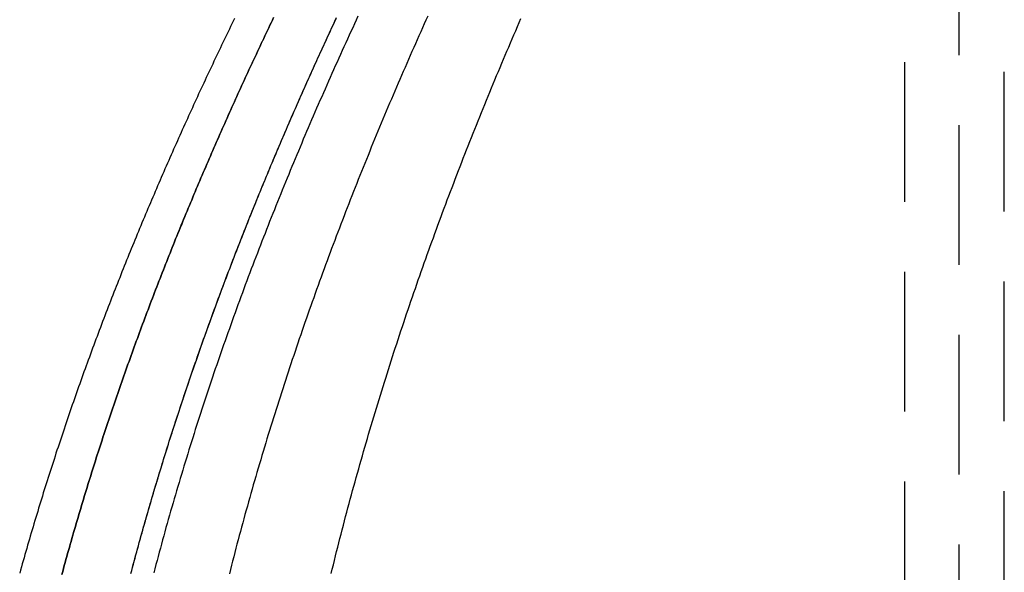
# Model space of a CAD drawing. Extents: x 0 to 867, y 0 to 1113.
# Drawn here: x 749 to 784, y 815 to 834 of the extents above; entities that cross this region are included whole.
import ezdxf

# ---------------------------------------------------------------- set-up
doc = ezdxf.new("R2010")
doc.units = 0
doc.header["$LTSCALE"] = 20
doc.linetypes.add('VERDECKT', pattern=[0.375, 0.25, -0.125])
doc.layers.get('0').update_dxf_attribs({"linetype": 'CONTINUOUS'})
doc.layers.add('BEM', color=7, linetype='CONTINUOUS')

# ---------------------------------------------------------------- blocks, each defined once
blk = doc.blocks.new('A$C797B1317')
at = {"color": 1, "linetype": 'VERDECKT', "extrusion": (0, 1, 0)}
for p, q in [((-556.407, 136.465), (-556.407, 296.884)), ((-556.407, 136.465), (-556.407, 296.884)), ((-554.793, 138.373), (-554.793, 294.976)), ((-558.345, 138.721), (-558.345, 294.628)), ((-558.345, 138.721), (-558.345, 294.628))]:
    blk.add_line(p, q, dxfattribs=at)
at = {"color": 3}
blk.add_polyline3d([(-575.411, 257.867, 0), (-575.474, 257.726, 0), (-575.537, 257.586, 0), (-575.6, 257.445, 0), (-575.663, 257.304, 0), (-575.726, 257.163, 0), (-575.789, 257.022, 0), (-575.851, 256.881, 0), (-575.914, 256.739, 0), (-575.976, 256.598, 0), (-576.038, 256.456, 0), (-576.1, 256.315, 0), (-576.162, 256.173, 0), (-576.224, 256.031, 0), (-576.286, 255.889, 0), (-576.347, 255.747, 0), (-576.408, 255.605, 0), (-576.47, 255.463, 0), (-576.531, 255.32, 0), (-576.592, 255.178, 0), (-576.652, 255.036, 0), (-576.713, 254.893, 0), (-576.774, 254.75, 0), (-576.834, 254.607, 0), (-576.894, 254.465, 0), (-576.954, 254.322, 0), (-577.014, 254.178, 0), (-577.074, 254.035, 0), (-577.133, 253.892, 0), (-577.193, 253.749, 0), (-577.252, 253.605, 0), (-577.311, 253.462, 0), (-577.37, 253.318, 0), (-577.429, 253.174, 0), (-577.488, 253.03, 0), (-577.546, 252.886, 0), (-577.605, 252.742, 0), (-577.663, 252.598, 0), (-577.721, 252.454, 0), (-577.779, 252.31, 0), (-577.837, 252.165, 0), (-577.894, 252.021, 0), (-577.952, 251.876, 0), (-578.009, 251.732, 0), (-578.066, 251.587, 0), (-578.123, 251.442, 0), (-578.18, 251.297, 0), (-578.236, 251.152, 0), (-578.293, 251.007, 0), (-578.349, 250.862, 0), (-578.405, 250.717, 0), (-578.461, 250.571, 0), (-578.517, 250.426, 0), (-578.573, 250.28, 0), (-578.628, 250.134, 0), (-578.683, 249.989, 0), (-578.738, 249.843, 0), (-578.793, 249.697, 0), (-578.848, 249.551, 0), (-578.902, 249.405, 0), (-578.957, 249.259, 0), (-579.011, 249.112, 0), (-579.065, 248.966, 0), (-579.119, 248.82, 0), (-579.173, 248.673, 0), (-579.226, 248.527, 0), (-579.279, 248.38, 0), (-579.332, 248.233, 0), (-579.385, 248.086, 0), (-579.438, 247.939, 0), (-579.491, 247.792, 0), (-579.543, 247.645, 0), (-579.595, 247.498, 0), (-579.647, 247.351, 0), (-579.699, 247.203, 0), (-579.751, 247.056, 0), (-579.802, 246.908, 0), (-579.853, 246.761, 0), (-579.904, 246.613, 0), (-579.955, 246.465, 0), (-580.006, 246.317, 0), (-580.056, 246.169, 0), (-580.106, 246.021, 0), (-580.156, 245.873, 0), (-580.206, 245.725, 0), (-580.256, 245.577, 0), (-580.305, 245.429, 0), (-580.355, 245.28, 0), (-580.404, 245.132, 0), (-580.453, 244.983, 0), (-580.501, 244.834, 0), (-580.55, 244.686, 0), (-580.598, 244.537, 0), (-580.646, 244.388, 0), (-580.694, 244.239, 0), (-580.742, 244.09, 0), (-580.789, 243.941, 0), (-580.836, 243.792, 0), (-580.883, 243.642, 0), (-580.93, 243.493, 0), (-580.977, 243.344, 0), (-581.023, 243.194, 0), (-581.069, 243.044, 0), (-581.115, 242.895, 0), (-581.161, 242.745, 0), (-581.206, 242.595, 0), (-581.252, 242.445, 0), (-581.297, 242.295, 0), (-581.342, 242.145, 0), (-581.386, 241.995, 0), (-581.431, 241.845, 0), (-581.475, 241.695, 0), (-581.519, 241.544, 0), (-581.563, 241.394, 0), (-581.606, 241.244, 0), (-581.65, 241.093, 0), (-581.693, 240.942, 0), (-581.736, 240.792, 0), (-581.778, 240.641, 0), (-581.821, 240.49, 0), (-581.863, 240.339, 0), (-581.905, 240.188, 0), (-581.947, 240.037, 0), (-581.988, 239.886, 0), (-582.03, 239.735, 0), (-582.071, 239.584, 0), (-582.111, 239.432, 0), (-582.152, 239.281, 0), (-582.192, 239.129, 0), (-582.233, 238.978, 0), (-582.272, 238.826, 0), (-582.312, 238.675, 0), (-582.352, 238.523, 0), (-582.391, 238.371, 0), (-582.43, 238.219, 0), (-582.468, 238.067, 0), (-582.507, 237.915, 0)], dxfattribs=at)
at = {"color": 1}
for points in [[(-577.908, 257.861, 0), (-577.971, 257.725, 0), (-578.034, 257.589, 0), (-578.096, 257.452, 0), (-578.159, 257.316, 0), (-578.222, 257.18, 0), (-578.284, 257.043, 0), (-578.346, 256.906, 0), (-578.408, 256.77, 0), (-578.47, 256.633, 0), (-578.532, 256.496, 0), (-578.594, 256.359, 0), (-578.656, 256.222, 0), (-578.717, 256.084, 0), (-578.779, 255.947, 0), (-578.84, 255.81, 0), (-578.901, 255.672, 0), (-578.962, 255.535, 0), (-579.023, 255.397, 0), (-579.084, 255.259, 0), (-579.144, 255.121, 0), (-579.205, 254.983, 0), (-579.265, 254.845, 0), (-579.325, 254.707, 0), (-579.386, 254.569, 0), (-579.446, 254.43, 0), (-579.505, 254.292, 0), (-579.565, 254.153, 0), (-579.625, 254.015, 0), (-579.684, 253.876, 0), (-579.743, 253.737, 0), (-579.802, 253.598, 0), (-579.861, 253.459, 0), (-579.92, 253.32, 0), (-579.979, 253.181, 0), (-580.037, 253.041, 0), (-580.096, 252.902, 0), (-580.154, 252.762, 0), (-580.212, 252.623, 0), (-580.27, 252.483, 0), (-580.328, 252.343, 0), (-580.385, 252.204, 0), (-580.443, 252.064, 0), (-580.5, 251.924, 0), (-580.557, 251.783, 0), (-580.614, 251.643, 0), (-580.671, 251.503, 0), (-580.728, 251.362, 0), (-580.785, 251.222, 0), (-580.841, 251.081, 0), (-580.897, 250.941, 0), (-580.953, 250.8, 0), (-581.009, 250.659, 0), (-581.065, 250.518, 0), (-581.121, 250.377, 0), (-581.176, 250.236, 0), (-581.231, 250.095, 0), (-581.287, 249.954, 0), (-581.342, 249.812, 0), (-581.396, 249.671, 0), (-581.451, 249.529, 0), (-581.505, 249.388, 0), (-581.56, 249.246, 0), (-581.614, 249.104, 0), (-581.668, 248.962, 0), (-581.722, 248.82, 0), (-581.775, 248.678, 0), (-581.829, 248.536, 0), (-581.882, 248.394, 0), (-581.935, 248.251, 0), (-581.988, 248.109, 0), (-582.041, 247.967, 0), (-582.093, 247.824, 0), (-582.146, 247.681, 0), (-582.198, 247.539, 0), (-582.25, 247.396, 0), (-582.302, 247.253, 0), (-582.354, 247.11, 0), (-582.405, 246.967, 0), (-582.456, 246.824, 0), (-582.507, 246.68, 0), (-582.558, 246.537, 0), (-582.609, 246.394, 0), (-582.66, 246.25, 0), (-582.71, 246.107, 0), (-582.76, 245.963, 0), (-582.81, 245.819, 0), (-582.86, 245.676, 0), (-582.91, 245.532, 0), (-582.959, 245.388, 0), (-583.009, 245.244, 0), (-583.058, 245.1, 0), (-583.106, 244.955, 0), (-583.155, 244.811, 0), (-583.204, 244.667, 0), (-583.252, 244.522, 0), (-583.3, 244.378, 0), (-583.348, 244.233, 0), (-583.396, 244.089, 0), (-583.443, 243.944, 0), (-583.49, 243.799, 0), (-583.538, 243.654, 0), (-583.584, 243.509, 0), (-583.631, 243.364, 0), (-583.678, 243.219, 0), (-583.724, 243.074, 0), (-583.77, 242.929, 0), (-583.816, 242.783, 0), (-583.862, 242.638, 0), (-583.907, 242.492, 0), (-583.952, 242.347, 0), (-583.997, 242.201, 0), (-584.042, 242.056, 0), (-584.087, 241.91, 0), (-584.131, 241.764, 0), (-584.175, 241.618, 0), (-584.219, 241.472, 0), (-584.263, 241.326, 0), (-584.307, 241.18, 0), (-584.35, 241.033, 0), (-584.393, 240.887, 0), (-584.436, 240.741, 0), (-584.479, 240.594, 0), (-584.521, 240.448, 0), (-584.564, 240.301, 0), (-584.606, 240.155, 0), (-584.648, 240.008, 0), (-584.689, 239.861, 0), (-584.731, 239.714, 0), (-584.772, 239.567, 0), (-584.813, 239.42, 0), (-584.853, 239.273, 0), (-584.894, 239.126, 0), (-584.934, 238.979, 0), (-584.974, 238.832, 0), (-585.014, 238.684, 0), (-585.054, 238.537, 0), (-585.093, 238.389, 0), (-585.132, 238.242, 0), (-585.171, 238.094, 0), (-585.21, 237.947, 0)], [(-577.908, 257.861, 0), (-577.971, 257.725, 0), (-578.034, 257.589, 0), (-578.096, 257.452, 0), (-578.159, 257.316, 0), (-578.222, 257.18, 0), (-578.284, 257.043, 0), (-578.346, 256.906, 0), (-578.408, 256.77, 0), (-578.47, 256.633, 0), (-578.532, 256.496, 0), (-578.594, 256.359, 0), (-578.656, 256.222, 0), (-578.717, 256.084, 0), (-578.779, 255.947, 0), (-578.84, 255.81, 0), (-578.901, 255.672, 0), (-578.962, 255.535, 0), (-579.023, 255.397, 0), (-579.084, 255.259, 0), (-579.144, 255.121, 0), (-579.205, 254.983, 0), (-579.265, 254.845, 0), (-579.325, 254.707, 0), (-579.386, 254.569, 0), (-579.446, 254.43, 0), (-579.505, 254.292, 0), (-579.565, 254.153, 0), (-579.625, 254.015, 0), (-579.684, 253.876, 0), (-579.743, 253.737, 0), (-579.802, 253.598, 0), (-579.861, 253.459, 0), (-579.92, 253.32, 0), (-579.979, 253.181, 0), (-580.037, 253.041, 0), (-580.096, 252.902, 0), (-580.154, 252.762, 0), (-580.212, 252.623, 0), (-580.27, 252.483, 0), (-580.328, 252.343, 0), (-580.385, 252.204, 0), (-580.443, 252.064, 0), (-580.5, 251.924, 0), (-580.557, 251.783, 0), (-580.614, 251.643, 0), (-580.671, 251.503, 0), (-580.728, 251.362, 0), (-580.785, 251.222, 0), (-580.841, 251.081, 0), (-580.897, 250.941, 0), (-580.953, 250.8, 0), (-581.009, 250.659, 0), (-581.065, 250.518, 0), (-581.121, 250.377, 0), (-581.176, 250.236, 0), (-581.231, 250.095, 0), (-581.287, 249.954, 0), (-581.342, 249.812, 0), (-581.396, 249.671, 0), (-581.451, 249.529, 0), (-581.505, 249.388, 0), (-581.56, 249.246, 0), (-581.614, 249.104, 0), (-581.668, 248.962, 0), (-581.722, 248.82, 0), (-581.775, 248.678, 0), (-581.829, 248.536, 0), (-581.882, 248.394, 0), (-581.935, 248.251, 0), (-581.988, 248.109, 0), (-582.041, 247.967, 0), (-582.093, 247.824, 0), (-582.146, 247.681, 0), (-582.198, 247.539, 0), (-582.25, 247.396, 0), (-582.302, 247.253, 0), (-582.354, 247.11, 0), (-582.405, 246.967, 0), (-582.456, 246.824, 0), (-582.507, 246.68, 0), (-582.558, 246.537, 0), (-582.609, 246.394, 0), (-582.66, 246.25, 0), (-582.71, 246.107, 0), (-582.76, 245.963, 0), (-582.81, 245.819, 0), (-582.86, 245.676, 0), (-582.91, 245.532, 0), (-582.959, 245.388, 0), (-583.009, 245.244, 0), (-583.058, 245.1, 0), (-583.106, 244.955, 0), (-583.155, 244.811, 0), (-583.204, 244.667, 0), (-583.252, 244.522, 0), (-583.3, 244.378, 0), (-583.348, 244.233, 0), (-583.396, 244.089, 0), (-583.443, 243.944, 0), (-583.49, 243.799, 0), (-583.538, 243.654, 0), (-583.584, 243.509, 0), (-583.631, 243.364, 0), (-583.678, 243.219, 0), (-583.724, 243.074, 0), (-583.77, 242.929, 0), (-583.816, 242.783, 0), (-583.862, 242.638, 0), (-583.907, 242.492, 0), (-583.952, 242.347, 0), (-583.997, 242.201, 0), (-584.042, 242.056, 0), (-584.087, 241.91, 0), (-584.131, 241.764, 0), (-584.175, 241.618, 0), (-584.219, 241.472, 0), (-584.263, 241.326, 0), (-584.307, 241.18, 0), (-584.35, 241.033, 0), (-584.393, 240.887, 0), (-584.436, 240.741, 0), (-584.479, 240.594, 0), (-584.521, 240.448, 0), (-584.564, 240.301, 0), (-584.606, 240.155, 0), (-584.648, 240.008, 0), (-584.689, 239.861, 0), (-584.731, 239.714, 0), (-584.772, 239.567, 0), (-584.813, 239.42, 0), (-584.853, 239.273, 0), (-584.894, 239.126, 0), (-584.934, 238.979, 0), (-584.974, 238.832, 0), (-585.014, 238.684, 0), (-585.054, 238.537, 0), (-585.093, 238.389, 0), (-585.132, 238.242, 0), (-585.171, 238.094, 0), (-585.21, 237.947, 0)], [(-578.863, 237.924, 0), (-578.825, 238.081, 0), (-578.786, 238.238, 0), (-578.748, 238.395, 0), (-578.709, 238.552, 0), (-578.67, 238.709, 0), (-578.631, 238.865, 0), (-578.591, 239.022, 0), (-578.551, 239.178, 0), (-578.511, 239.335, 0), (-578.471, 239.491, 0), (-578.43, 239.648, 0), (-578.389, 239.804, 0), (-578.348, 239.96, 0), (-578.307, 240.116, 0), (-578.266, 240.272, 0), (-578.224, 240.428, 0), (-578.182, 240.584, 0), (-578.14, 240.74, 0), (-578.097, 240.896, 0), (-578.054, 241.052, 0), (-578.012, 241.207, 0), (-577.968, 241.363, 0), (-577.925, 241.518, 0), (-577.881, 241.674, 0), (-577.838, 241.829, 0), (-577.794, 241.984, 0), (-577.749, 242.139, 0), (-577.705, 242.294, 0), (-577.66, 242.449, 0), (-577.615, 242.604, 0), (-577.57, 242.759, 0), (-577.525, 242.914, 0), (-577.479, 243.069, 0), (-577.433, 243.223, 0), (-577.387, 243.378, 0), (-577.341, 243.532, 0), (-577.294, 243.686, 0), (-577.247, 243.841, 0), (-577.201, 243.995, 0), (-577.153, 244.149, 0), (-577.106, 244.303, 0), (-577.058, 244.457, 0), (-577.011, 244.611, 0), (-576.963, 244.765, 0), (-576.914, 244.918, 0), (-576.866, 245.072, 0), (-576.817, 245.225, 0), (-576.769, 245.379, 0), (-576.72, 245.532, 0), (-576.67, 245.685, 0), (-576.621, 245.839, 0), (-576.571, 245.992, 0), (-576.521, 246.145, 0), (-576.471, 246.298, 0), (-576.421, 246.45, 0), (-576.371, 246.603, 0), (-576.32, 246.756, 0), (-576.269, 246.908, 0), (-576.218, 247.061, 0), (-576.167, 247.213, 0), (-576.115, 247.365, 0), (-576.064, 247.518, 0), (-576.012, 247.67, 0), (-575.96, 247.822, 0), (-575.907, 247.974, 0), (-575.855, 248.126, 0), (-575.802, 248.277, 0), (-575.75, 248.429, 0), (-575.697, 248.58, 0), (-575.643, 248.732, 0), (-575.59, 248.883, 0), (-575.536, 249.034, 0), (-575.483, 249.186, 0), (-575.429, 249.337, 0), (-575.375, 249.488, 0), (-575.32, 249.639, 0), (-575.266, 249.789, 0), (-575.211, 249.94, 0), (-575.156, 250.091, 0), (-575.101, 250.241, 0), (-575.046, 250.392, 0), (-574.991, 250.542, 0), (-574.935, 250.692, 0), (-574.879, 250.842, 0), (-574.823, 250.992, 0), (-574.767, 251.142, 0), (-574.711, 251.292, 0), (-574.655, 251.442, 0), (-574.598, 251.591, 0), (-574.541, 251.741, 0), (-574.484, 251.89, 0), (-574.427, 252.039, 0), (-574.37, 252.189, 0), (-574.313, 252.338, 0), (-574.255, 252.487, 0), (-574.197, 252.636, 0), (-574.139, 252.784, 0), (-574.081, 252.933, 0), (-574.023, 253.082, 0), (-573.965, 253.23, 0), (-573.906, 253.379, 0), (-573.847, 253.527, 0), (-573.788, 253.675, 0), (-573.729, 253.823, 0), (-573.67, 253.971, 0), (-573.611, 254.119, 0), (-573.551, 254.267, 0), (-573.492, 254.414, 0), (-573.432, 254.562, 0), (-573.372, 254.709, 0), (-573.312, 254.857, 0), (-573.251, 255.004, 0), (-573.191, 255.151, 0), (-573.13, 255.298, 0), (-573.07, 255.445, 0), (-573.009, 255.592, 0), (-572.948, 255.738, 0), (-572.887, 255.885, 0), (-572.825, 256.031, 0), (-572.764, 256.178, 0), (-572.702, 256.324, 0), (-572.641, 256.47, 0), (-572.579, 256.616, 0), (-572.517, 256.762, 0), (-572.455, 256.908, 0), (-572.392, 257.053, 0), (-572.33, 257.199, 0), (-572.267, 257.345, 0), (-572.205, 257.49, 0), (-572.142, 257.635, 0), (-572.079, 257.78, 0)], [(-578.863, 237.924, 0), (-578.825, 238.081, 0), (-578.786, 238.238, 0), (-578.748, 238.395, 0), (-578.709, 238.552, 0), (-578.67, 238.709, 0), (-578.631, 238.865, 0), (-578.591, 239.022, 0), (-578.551, 239.178, 0), (-578.511, 239.335, 0), (-578.471, 239.491, 0), (-578.43, 239.648, 0), (-578.389, 239.804, 0), (-578.348, 239.96, 0), (-578.307, 240.116, 0), (-578.266, 240.272, 0), (-578.224, 240.428, 0), (-578.182, 240.584, 0), (-578.14, 240.74, 0), (-578.097, 240.896, 0), (-578.054, 241.052, 0), (-578.012, 241.207, 0), (-577.968, 241.363, 0), (-577.925, 241.518, 0), (-577.881, 241.674, 0), (-577.838, 241.829, 0), (-577.794, 241.984, 0), (-577.749, 242.139, 0), (-577.705, 242.294, 0), (-577.66, 242.449, 0), (-577.615, 242.604, 0), (-577.57, 242.759, 0), (-577.525, 242.914, 0), (-577.479, 243.069, 0), (-577.433, 243.223, 0), (-577.387, 243.378, 0), (-577.341, 243.532, 0), (-577.294, 243.686, 0), (-577.247, 243.841, 0), (-577.201, 243.995, 0), (-577.153, 244.149, 0), (-577.106, 244.303, 0), (-577.058, 244.457, 0), (-577.011, 244.611, 0), (-576.963, 244.765, 0), (-576.914, 244.918, 0), (-576.866, 245.072, 0), (-576.817, 245.225, 0), (-576.769, 245.379, 0), (-576.72, 245.532, 0), (-576.67, 245.685, 0), (-576.621, 245.839, 0), (-576.571, 245.992, 0), (-576.521, 246.145, 0), (-576.471, 246.298, 0), (-576.421, 246.45, 0), (-576.371, 246.603, 0), (-576.32, 246.756, 0), (-576.269, 246.908, 0), (-576.218, 247.061, 0), (-576.167, 247.213, 0), (-576.115, 247.365, 0), (-576.064, 247.518, 0), (-576.012, 247.67, 0), (-575.96, 247.822, 0), (-575.907, 247.974, 0), (-575.855, 248.126, 0), (-575.802, 248.277, 0), (-575.75, 248.429, 0), (-575.697, 248.58, 0), (-575.643, 248.732, 0), (-575.59, 248.883, 0), (-575.536, 249.034, 0), (-575.483, 249.186, 0), (-575.429, 249.337, 0), (-575.375, 249.488, 0), (-575.32, 249.639, 0), (-575.266, 249.789, 0), (-575.211, 249.94, 0), (-575.156, 250.091, 0), (-575.101, 250.241, 0), (-575.046, 250.392, 0), (-574.991, 250.542, 0), (-574.935, 250.692, 0), (-574.879, 250.842, 0), (-574.823, 250.992, 0), (-574.767, 251.142, 0), (-574.711, 251.292, 0), (-574.655, 251.442, 0), (-574.598, 251.591, 0), (-574.541, 251.741, 0), (-574.484, 251.89, 0), (-574.427, 252.039, 0), (-574.37, 252.189, 0), (-574.313, 252.338, 0), (-574.255, 252.487, 0), (-574.197, 252.636, 0), (-574.139, 252.784, 0), (-574.081, 252.933, 0), (-574.023, 253.082, 0), (-573.965, 253.23, 0), (-573.906, 253.379, 0), (-573.847, 253.527, 0), (-573.788, 253.675, 0), (-573.729, 253.823, 0), (-573.67, 253.971, 0), (-573.611, 254.119, 0), (-573.551, 254.267, 0), (-573.492, 254.414, 0), (-573.432, 254.562, 0), (-573.372, 254.709, 0), (-573.312, 254.857, 0), (-573.251, 255.004, 0), (-573.191, 255.151, 0), (-573.13, 255.298, 0), (-573.07, 255.445, 0), (-573.009, 255.592, 0), (-572.948, 255.738, 0), (-572.887, 255.885, 0), (-572.825, 256.031, 0), (-572.764, 256.178, 0), (-572.702, 256.324, 0), (-572.641, 256.47, 0), (-572.579, 256.616, 0), (-572.517, 256.762, 0), (-572.455, 256.908, 0), (-572.392, 257.053, 0), (-572.33, 257.199, 0), (-572.267, 257.345, 0), (-572.205, 257.49, 0), (-572.142, 257.635, 0), (-572.079, 257.78, 0)], [(-580.922, 257.817, 0), (-580.966, 257.724, 0), (-581.011, 257.631, 0), (-581.055, 257.538, 0), (-581.099, 257.445, 0), (-581.144, 257.351, 0), (-581.188, 257.258, 0), (-581.232, 257.165, 0), (-581.277, 257.071, 0), (-581.321, 256.978, 0), (-581.365, 256.884, 0), (-581.409, 256.79, 0), (-581.453, 256.696, 0), (-581.497, 256.602, 0), (-581.541, 256.508, 0), (-581.585, 256.414, 0), (-581.629, 256.319, 0), (-581.673, 256.225, 0), (-581.717, 256.131, 0), (-581.761, 256.036, 0), (-581.805, 255.941, 0), (-581.849, 255.846, 0), (-581.892, 255.752, 0), (-581.936, 255.657, 0), (-581.98, 255.562, 0), (-582.023, 255.466, 0), (-582.067, 255.371, 0), (-582.111, 255.276, 0), (-582.154, 255.18, 0), (-582.198, 255.085, 0), (-582.241, 254.989, 0), (-582.284, 254.893, 0), (-582.328, 254.798, 0), (-582.371, 254.702, 0), (-582.414, 254.606, 0), (-582.457, 254.51, 0), (-582.501, 254.413, 0), (-582.544, 254.317, 0), (-582.587, 254.221, 0), (-582.63, 254.124, 0), (-582.673, 254.028, 0), (-582.716, 253.931, 0), (-582.758, 253.834, 0), (-582.801, 253.738, 0), (-582.844, 253.641, 0), (-582.887, 253.544, 0), (-582.929, 253.446, 0), (-582.972, 253.349, 0), (-583.014, 253.252, 0), (-583.057, 253.155, 0), (-583.099, 253.057, 0), (-583.142, 252.96, 0), (-583.184, 252.862, 0), (-583.226, 252.764, 0), (-583.269, 252.667, 0), (-583.311, 252.569, 0), (-583.353, 252.471, 0), (-583.395, 252.373, 0), (-583.437, 252.274, 0), (-583.479, 252.176, 0), (-583.521, 252.078, 0), (-583.563, 251.979, 0), (-583.604, 251.881, 0), (-583.646, 251.782, 0), (-583.688, 251.684, 0), (-583.729, 251.585, 0), (-583.771, 251.486, 0), (-583.812, 251.387, 0), (-583.854, 251.288, 0), (-583.895, 251.189, 0), (-583.936, 251.09, 0), (-583.978, 250.991, 0), (-584.019, 250.891, 0), (-584.06, 250.792, 0), (-584.101, 250.692, 0), (-584.142, 250.593, 0), (-584.183, 250.493, 0), (-584.223, 250.393, 0), (-584.264, 250.293, 0), (-584.305, 250.193, 0), (-584.346, 250.093, 0), (-584.386, 249.993, 0), (-584.427, 249.893, 0), (-584.467, 249.793, 0), (-584.507, 249.693, 0), (-584.548, 249.592, 0), (-584.588, 249.492, 0), (-584.628, 249.391, 0), (-584.668, 249.29, 0), (-584.708, 249.19, 0), (-584.748, 249.089, 0), (-584.788, 248.988, 0), (-584.828, 248.887, 0), (-584.867, 248.786, 0), (-584.907, 248.685, 0), (-584.946, 248.584, 0), (-584.986, 248.482, 0), (-585.025, 248.381, 0), (-585.065, 248.279, 0), (-585.104, 248.178, 0), (-585.143, 248.076, 0), (-585.182, 247.975, 0), (-585.221, 247.873, 0), (-585.26, 247.771, 0), (-585.299, 247.669, 0), (-585.338, 247.567, 0), (-585.376, 247.465, 0), (-585.415, 247.363, 0), (-585.453, 247.261, 0), (-585.492, 247.159, 0), (-585.53, 247.056, 0), (-585.568, 246.954, 0), (-585.607, 246.851, 0), (-585.645, 246.749, 0), (-585.683, 246.646, 0), (-585.721, 246.543, 0), (-585.758, 246.441, 0), (-585.796, 246.338, 0), (-585.834, 246.235, 0), (-585.871, 246.132, 0), (-585.909, 246.029, 0), (-585.946, 245.926, 0), (-585.984, 245.822, 0), (-586.021, 245.719, 0), (-586.058, 245.616, 0), (-586.095, 245.512, 0), (-586.132, 245.409, 0), (-586.169, 245.305, 0), (-586.206, 245.201, 0), (-586.242, 245.098, 0), (-586.279, 244.994, 0), (-586.316, 244.89, 0), (-586.352, 244.786, 0), (-586.388, 244.682, 0), (-586.425, 244.578, 0), (-586.461, 244.474, 0), (-586.497, 244.37, 0), (-586.533, 244.265, 0), (-586.568, 244.161, 0), (-586.604, 244.056, 0), (-586.64, 243.952, 0), (-586.675, 243.847, 0), (-586.711, 243.743, 0), (-586.746, 243.638, 0), (-586.782, 243.533, 0), (-586.817, 243.428, 0), (-586.852, 243.323, 0), (-586.887, 243.218, 0), (-586.922, 243.113, 0), (-586.956, 243.008, 0), (-586.991, 242.903, 0), (-587.026, 242.798, 0), (-587.06, 242.692, 0), (-587.094, 242.587, 0), (-587.129, 242.482, 0), (-587.163, 242.376, 0), (-587.197, 242.271, 0), (-587.231, 242.165, 0), (-587.265, 242.059, 0), (-587.298, 241.953, 0), (-587.332, 241.848, 0), (-587.365, 241.742, 0), (-587.399, 241.636, 0), (-587.432, 241.53, 0), (-587.465, 241.424, 0), (-587.498, 241.318, 0), (-587.531, 241.211, 0), (-587.564, 241.105, 0), (-587.597, 240.999, 0), (-587.63, 240.892, 0), (-587.662, 240.786, 0), (-587.695, 240.679, 0), (-587.727, 240.573, 0), (-587.759, 240.466, 0), (-587.791, 240.36, 0), (-587.823, 240.253, 0), (-587.855, 240.146, 0), (-587.887, 240.039, 0), (-587.918, 239.932, 0), (-587.95, 239.825, 0), (-587.981, 239.718, 0), (-588.012, 239.611, 0), (-588.044, 239.504, 0), (-588.075, 239.397, 0), (-588.106, 239.29, 0), (-588.136, 239.182, 0), (-588.167, 239.075, 0), (-588.198, 238.968, 0), (-588.228, 238.86, 0), (-588.258, 238.753, 0), (-588.289, 238.645, 0), (-588.319, 238.537, 0), (-588.349, 238.43, 0), (-588.378, 238.322, 0), (-588.408, 238.214, 0), (-588.438, 238.106, 0), (-588.467, 237.998, 0), (-588.497, 237.89, 0)], [(-588.497, 237.89, 0), (-588.467, 237.998, 0), (-588.438, 238.106, 0), (-588.408, 238.214, 0), (-588.378, 238.322, 0), (-588.349, 238.43, 0), (-588.319, 238.537, 0), (-588.289, 238.645, 0), (-588.258, 238.753, 0), (-588.228, 238.86, 0), (-588.198, 238.967, 0), (-588.167, 239.075, 0), (-588.136, 239.182, 0), (-588.106, 239.29, 0), (-588.075, 239.397, 0), (-588.044, 239.504, 0), (-588.012, 239.611, 0), (-587.981, 239.718, 0), (-587.95, 239.825, 0), (-587.918, 239.932, 0), (-587.887, 240.039, 0), (-587.855, 240.146, 0), (-587.823, 240.253, 0), (-587.791, 240.36, 0), (-587.759, 240.466, 0), (-587.727, 240.573, 0), (-587.695, 240.679, 0), (-587.662, 240.786, 0), (-587.63, 240.892, 0), (-587.597, 240.999, 0), (-587.564, 241.105, 0), (-587.531, 241.211, 0), (-587.498, 241.317, 0), (-587.465, 241.424, 0), (-587.432, 241.53, 0), (-587.399, 241.636, 0), (-587.365, 241.742, 0), (-587.332, 241.848, 0), (-587.298, 241.953, 0), (-587.265, 242.059, 0), (-587.231, 242.165, 0), (-587.197, 242.27, 0), (-587.163, 242.376, 0), (-587.129, 242.482, 0), (-587.094, 242.587, 0), (-587.06, 242.692, 0), (-587.026, 242.798, 0), (-586.991, 242.903, 0), (-586.956, 243.008, 0), (-586.922, 243.113, 0), (-586.887, 243.218, 0), (-586.852, 243.323, 0), (-586.817, 243.428, 0), (-586.782, 243.533, 0), (-586.746, 243.638, 0), (-586.711, 243.743, 0), (-586.675, 243.847, 0), (-586.64, 243.952, 0), (-586.604, 244.056, 0), (-586.569, 244.161, 0), (-586.533, 244.265, 0), (-586.497, 244.369, 0), (-586.461, 244.474, 0), (-586.425, 244.578, 0), (-586.388, 244.682, 0), (-586.352, 244.786, 0), (-586.316, 244.89, 0), (-586.279, 244.994, 0), (-586.242, 245.098, 0), (-586.206, 245.201, 0), (-586.169, 245.305, 0), (-586.132, 245.409, 0), (-586.095, 245.512, 0), (-586.058, 245.616, 0), (-586.021, 245.719, 0), (-585.984, 245.822, 0), (-585.946, 245.926, 0), (-585.909, 246.029, 0), (-585.871, 246.132, 0), (-585.834, 246.235, 0), (-585.796, 246.338, 0), (-585.758, 246.441, 0), (-585.721, 246.543, 0), (-585.683, 246.646, 0), (-585.645, 246.749, 0), (-585.607, 246.851, 0), (-585.568, 246.954, 0), (-585.53, 247.056, 0), (-585.492, 247.159, 0), (-585.453, 247.261, 0), (-585.415, 247.363, 0), (-585.376, 247.465, 0), (-585.338, 247.567, 0), (-585.299, 247.669, 0), (-585.26, 247.771, 0), (-585.221, 247.873, 0), (-585.182, 247.975, 0), (-585.143, 248.076, 0), (-585.104, 248.178, 0), (-585.065, 248.279, 0), (-585.025, 248.381, 0), (-584.986, 248.482, 0), (-584.946, 248.583, 0), (-584.907, 248.685, 0), (-584.867, 248.786, 0), (-584.828, 248.887, 0), (-584.788, 248.988, 0), (-584.748, 249.089, 0), (-584.708, 249.19, 0), (-584.668, 249.29, 0), (-584.628, 249.391, 0), (-584.588, 249.492, 0), (-584.548, 249.592, 0), (-584.507, 249.692, 0), (-584.467, 249.793, 0), (-584.427, 249.893, 0), (-584.386, 249.993, 0), (-584.346, 250.093, 0), (-584.305, 250.193, 0), (-584.264, 250.293, 0), (-584.224, 250.393, 0), (-584.183, 250.493, 0), (-584.142, 250.593, 0), (-584.101, 250.692, 0), (-584.06, 250.792, 0), (-584.019, 250.891, 0), (-583.978, 250.99, 0), (-583.936, 251.09, 0), (-583.895, 251.189, 0), (-583.854, 251.288, 0), (-583.812, 251.387, 0), (-583.771, 251.486, 0), (-583.729, 251.585, 0), (-583.688, 251.684, 0), (-583.646, 251.782, 0), (-583.604, 251.881, 0), (-583.563, 251.979, 0), (-583.521, 252.078, 0), (-583.479, 252.176, 0), (-583.437, 252.274, 0), (-583.395, 252.372, 0), (-583.353, 252.471, 0), (-583.311, 252.569, 0), (-583.269, 252.666, 0), (-583.226, 252.764, 0), (-583.184, 252.862, 0), (-583.142, 252.96, 0), (-583.099, 253.057, 0), (-583.057, 253.155, 0), (-583.014, 253.252, 0), (-582.972, 253.349, 0), (-582.929, 253.446, 0), (-582.887, 253.544, 0), (-582.844, 253.641, 0), (-582.801, 253.737, 0), (-582.758, 253.834, 0), (-582.716, 253.931, 0), (-582.673, 254.028, 0), (-582.63, 254.124, 0), (-582.587, 254.221, 0), (-582.544, 254.317, 0), (-582.501, 254.413, 0), (-582.457, 254.51, 0), (-582.414, 254.606, 0), (-582.371, 254.702, 0), (-582.328, 254.798, 0), (-582.284, 254.893, 0), (-582.241, 254.989, 0), (-582.198, 255.085, 0), (-582.154, 255.18, 0), (-582.111, 255.276, 0), (-582.067, 255.371, 0), (-582.024, 255.466, 0), (-581.98, 255.561, 0), (-581.936, 255.657, 0), (-581.893, 255.752, 0), (-581.849, 255.846, 0), (-581.805, 255.941, 0), (-581.761, 256.036, 0), (-581.717, 256.13, 0), (-581.673, 256.225, 0), (-581.629, 256.319, 0), (-581.586, 256.414, 0), (-581.541, 256.508, 0), (-581.497, 256.602, 0), (-581.453, 256.696, 0), (-581.409, 256.79, 0), (-581.365, 256.884, 0), (-581.321, 256.977, 0), (-581.277, 257.071, 0), (-581.232, 257.165, 0), (-581.188, 257.258, 0), (-581.144, 257.351, 0), (-581.099, 257.445, 0), (-581.055, 257.538, 0), (-581.011, 257.631, 0), (-580.966, 257.724, 0), (-580.922, 257.817, 0)], [(-582.321, 257.784, 0), (-582.367, 257.689, 0), (-582.413, 257.593, 0), (-582.46, 257.498, 0), (-582.506, 257.403, 0), (-582.552, 257.307, 0), (-582.598, 257.212, 0), (-582.644, 257.116, 0), (-582.69, 257.02, 0), (-582.736, 256.924, 0), (-582.782, 256.828, 0), (-582.828, 256.732, 0), (-582.874, 256.636, 0), (-582.92, 256.539, 0), (-582.966, 256.443, 0), (-583.012, 256.346, 0), (-583.057, 256.25, 0), (-583.103, 256.153, 0), (-583.149, 256.056, 0), (-583.194, 255.959, 0), (-583.24, 255.862, 0), (-583.286, 255.765, 0), (-583.331, 255.667, 0), (-583.377, 255.57, 0), (-583.422, 255.472, 0), (-583.468, 255.375, 0), (-583.513, 255.277, 0), (-583.558, 255.179, 0), (-583.604, 255.081, 0), (-583.649, 254.983, 0), (-583.694, 254.885, 0), (-583.739, 254.787, 0), (-583.784, 254.689, 0), (-583.829, 254.59, 0), (-583.874, 254.492, 0), (-583.919, 254.393, 0), (-583.964, 254.294, 0), (-584.009, 254.195, 0), (-584.054, 254.096, 0), (-584.099, 253.997, 0), (-584.143, 253.898, 0), (-584.188, 253.799, 0), (-584.233, 253.7, 0), (-584.277, 253.6, 0), (-584.322, 253.501, 0), (-584.366, 253.401, 0), (-584.411, 253.301, 0), (-584.455, 253.202, 0), (-584.499, 253.102, 0), (-584.544, 253.002, 0), (-584.588, 252.902, 0), (-584.632, 252.801, 0), (-584.676, 252.701, 0), (-584.72, 252.601, 0), (-584.764, 252.5, 0), (-584.808, 252.399, 0), (-584.852, 252.299, 0), (-584.896, 252.198, 0), (-584.939, 252.097, 0), (-584.983, 251.996, 0), (-585.027, 251.895, 0), (-585.07, 251.794, 0), (-585.114, 251.693, 0), (-585.157, 251.591, 0), (-585.201, 251.49, 0), (-585.244, 251.388, 0), (-585.287, 251.287, 0), (-585.33, 251.185, 0), (-585.373, 251.083, 0), (-585.417, 250.981, 0), (-585.459, 250.879, 0), (-585.502, 250.777, 0), (-585.545, 250.675, 0), (-585.588, 250.573, 0), (-585.631, 250.47, 0), (-585.673, 250.368, 0), (-585.716, 250.265, 0), (-585.758, 250.163, 0), (-585.801, 250.06, 0), (-585.843, 249.957, 0), (-585.886, 249.854, 0), (-585.928, 249.751, 0), (-585.97, 249.648, 0), (-586.012, 249.545, 0), (-586.054, 249.442, 0), (-586.096, 249.338, 0), (-586.138, 249.235, 0), (-586.18, 249.131, 0), (-586.221, 249.028, 0), (-586.263, 248.924, 0), (-586.304, 248.82, 0), (-586.346, 248.717, 0), (-586.387, 248.613, 0), (-586.428, 248.509, 0), (-586.47, 248.404, 0), (-586.511, 248.3, 0), (-586.552, 248.196, 0), (-586.593, 248.092, 0), (-586.634, 247.987, 0), (-586.675, 247.883, 0), (-586.715, 247.778, 0), (-586.756, 247.673, 0), (-586.797, 247.568, 0), (-586.837, 247.464, 0), (-586.877, 247.359, 0), (-586.918, 247.254, 0), (-586.958, 247.148, 0), (-586.998, 247.043, 0), (-587.038, 246.938, 0), (-587.078, 246.833, 0), (-587.118, 246.727, 0), (-587.158, 246.622, 0), (-587.197, 246.516, 0), (-587.237, 246.41, 0), (-587.277, 246.304, 0), (-587.316, 246.199, 0), (-587.355, 246.093, 0), (-587.395, 245.987, 0), (-587.434, 245.88, 0), (-587.473, 245.774, 0), (-587.512, 245.668, 0), (-587.551, 245.562, 0), (-587.589, 245.455, 0), (-587.628, 245.349, 0), (-587.667, 245.242, 0), (-587.705, 245.135, 0), (-587.743, 245.029, 0), (-587.782, 244.922, 0), (-587.82, 244.815, 0), (-587.858, 244.708, 0), (-587.896, 244.601, 0), (-587.934, 244.494, 0), (-587.972, 244.386, 0), (-588.009, 244.279, 0), (-588.047, 244.172, 0), (-588.084, 244.064, 0), (-588.122, 243.957, 0), (-588.159, 243.849, 0), (-588.196, 243.742, 0), (-588.233, 243.634, 0), (-588.27, 243.526, 0), (-588.307, 243.418, 0), (-588.344, 243.31, 0), (-588.381, 243.202, 0), (-588.417, 243.094, 0), (-588.454, 242.986, 0), (-588.49, 242.877, 0), (-588.526, 242.769, 0), (-588.562, 242.661, 0), (-588.598, 242.552, 0), (-588.634, 242.444, 0), (-588.67, 242.335, 0), (-588.706, 242.226, 0), (-588.741, 242.117, 0), (-588.777, 242.009, 0), (-588.812, 241.9, 0), (-588.847, 241.791, 0), (-588.882, 241.682, 0), (-588.917, 241.572, 0), (-588.952, 241.463, 0), (-588.987, 241.354, 0), (-589.022, 241.245, 0), (-589.056, 241.135, 0), (-589.09, 241.026, 0), (-589.125, 240.916, 0), (-589.159, 240.807, 0), (-589.193, 240.697, 0), (-589.227, 240.587, 0), (-589.261, 240.477, 0), (-589.294, 240.367, 0), (-589.328, 240.258, 0), (-589.361, 240.148, 0), (-589.395, 240.037, 0), (-589.428, 239.927, 0), (-589.461, 239.817, 0), (-589.494, 239.707, 0), (-589.527, 239.597, 0), (-589.56, 239.486, 0), (-589.592, 239.376, 0), (-589.625, 239.265, 0), (-589.657, 239.155, 0), (-589.689, 239.044, 0), (-589.721, 238.933, 0), (-589.753, 238.822, 0), (-589.785, 238.712, 0), (-589.817, 238.601, 0), (-589.848, 238.49, 0), (-589.88, 238.379, 0), (-589.911, 238.268, 0), (-589.942, 238.157, 0), (-589.973, 238.045, 0), (-590.004, 237.934, 0)], [(-586.027, 237.92, 0), (-585.998, 238.031, 0), (-585.968, 238.142, 0), (-585.938, 238.254, 0), (-585.909, 238.365, 0), (-585.879, 238.476, 0), (-585.849, 238.587, 0), (-585.819, 238.698, 0), (-585.788, 238.809, 0), (-585.758, 238.92, 0), (-585.727, 239.031, 0), (-585.697, 239.142, 0), (-585.666, 239.253, 0), (-585.635, 239.363, 0), (-585.604, 239.474, 0), (-585.573, 239.585, 0), (-585.542, 239.695, 0), (-585.51, 239.806, 0), (-585.479, 239.916, 0), (-585.447, 240.026, 0), (-585.415, 240.137, 0), (-585.383, 240.247, 0), (-585.351, 240.357, 0), (-585.319, 240.467, 0), (-585.287, 240.577, 0), (-585.255, 240.687, 0), (-585.222, 240.797, 0), (-585.19, 240.907, 0), (-585.157, 241.017, 0), (-585.124, 241.126, 0), (-585.091, 241.236, 0), (-585.058, 241.345, 0), (-585.025, 241.455, 0), (-584.992, 241.564, 0), (-584.958, 241.674, 0), (-584.925, 241.783, 0), (-584.891, 241.892, 0), (-584.858, 242.001, 0), (-584.824, 242.11, 0), (-584.79, 242.219, 0), (-584.756, 242.328, 0), (-584.722, 242.437, 0), (-584.688, 242.546, 0), (-584.653, 242.655, 0), (-584.619, 242.763, 0), (-584.584, 242.872, 0), (-584.55, 242.98, 0), (-584.515, 243.089, 0), (-584.48, 243.197, 0), (-584.445, 243.305, 0), (-584.41, 243.414, 0), (-584.375, 243.522, 0), (-584.339, 243.63, 0), (-584.304, 243.738, 0), (-584.268, 243.846, 0), (-584.233, 243.954, 0), (-584.197, 244.061, 0), (-584.161, 244.169, 0), (-584.125, 244.277, 0), (-584.089, 244.384, 0), (-584.053, 244.492, 0), (-584.017, 244.599, 0), (-583.981, 244.706, 0), (-583.945, 244.814, 0), (-583.908, 244.921, 0), (-583.871, 245.028, 0), (-583.835, 245.135, 0), (-583.798, 245.242, 0), (-583.761, 245.349, 0), (-583.724, 245.455, 0), (-583.687, 245.562, 0), (-583.65, 245.669, 0), (-583.613, 245.775, 0), (-583.575, 245.881, 0), (-583.538, 245.988, 0), (-583.501, 246.094, 0), (-583.463, 246.2, 0), (-583.425, 246.306, 0), (-583.388, 246.412, 0), (-583.35, 246.518, 0), (-583.312, 246.624, 0), (-583.274, 246.73, 0), (-583.236, 246.836, 0), (-583.197, 246.941, 0), (-583.159, 247.047, 0), (-583.121, 247.152, 0), (-583.082, 247.258, 0), (-583.044, 247.363, 0), (-583.005, 247.468, 0), (-582.966, 247.573, 0), (-582.927, 247.678, 0), (-582.889, 247.783, 0), (-582.85, 247.888, 0), (-582.811, 247.993, 0), (-582.771, 248.098, 0), (-582.732, 248.202, 0), (-582.693, 248.307, 0), (-582.654, 248.411, 0), (-582.614, 248.516, 0), (-582.575, 248.62, 0), (-582.535, 248.724, 0), (-582.495, 248.828, 0), (-582.455, 248.932, 0), (-582.416, 249.036, 0), (-582.376, 249.14, 0), (-582.336, 249.244, 0), (-582.296, 249.347, 0), (-582.256, 249.451, 0), (-582.215, 249.555, 0), (-582.175, 249.658, 0), (-582.135, 249.761, 0), (-582.094, 249.865, 0), (-582.054, 249.968, 0), (-582.013, 250.071, 0), (-581.973, 250.174, 0), (-581.932, 250.277, 0), (-581.891, 250.379, 0), (-581.85, 250.482, 0), (-581.809, 250.585, 0), (-581.768, 250.687, 0), (-581.727, 250.79, 0), (-581.686, 250.892, 0), (-581.645, 250.994, 0), (-581.604, 251.096, 0), (-581.562, 251.198, 0), (-581.521, 251.3, 0), (-581.479, 251.402, 0), (-581.438, 251.504, 0), (-581.396, 251.606, 0), (-581.355, 251.707, 0), (-581.313, 251.809, 0), (-581.271, 251.91, 0), (-581.229, 252.012, 0), (-581.188, 252.113, 0), (-581.146, 252.214, 0), (-581.104, 252.315, 0), (-581.062, 252.416, 0), (-581.019, 252.517, 0), (-580.977, 252.617, 0), (-580.935, 252.718, 0), (-580.893, 252.819, 0), (-580.85, 252.919, 0), (-580.808, 253.019, 0), (-580.766, 253.12, 0), (-580.723, 253.22, 0), (-580.68, 253.32, 0), (-580.638, 253.42, 0), (-580.595, 253.52, 0), (-580.552, 253.619, 0), (-580.51, 253.719, 0), (-580.467, 253.819, 0), (-580.424, 253.918, 0), (-580.381, 254.018, 0), (-580.338, 254.117, 0), (-580.295, 254.216, 0), (-580.252, 254.315, 0), (-580.209, 254.414, 0), (-580.166, 254.513, 0), (-580.122, 254.612, 0), (-580.079, 254.71, 0), (-580.036, 254.809, 0), (-579.993, 254.907, 0), (-579.949, 255.006, 0), (-579.906, 255.104, 0), (-579.862, 255.202, 0), (-579.819, 255.3, 0), (-579.775, 255.398, 0), (-579.731, 255.496, 0), (-579.688, 255.594, 0), (-579.644, 255.691, 0), (-579.6, 255.789, 0), (-579.557, 255.886, 0), (-579.513, 255.983, 0), (-579.469, 256.081, 0), (-579.425, 256.178, 0), (-579.381, 256.275, 0), (-579.337, 256.372, 0), (-579.293, 256.468, 0), (-579.249, 256.565, 0), (-579.205, 256.662, 0), (-579.161, 256.758, 0), (-579.117, 256.855, 0), (-579.073, 256.951, 0), (-579.028, 257.047, 0), (-578.984, 257.143, 0), (-578.94, 257.239, 0), (-578.895, 257.335, 0), (-578.851, 257.431, 0), (-578.807, 257.526, 0), (-578.762, 257.622, 0), (-578.718, 257.717, 0), (-578.673, 257.812, 0)], [(-586.023, 237.934, 0), (-585.996, 238.038, 0), (-585.968, 238.142, 0), (-585.941, 238.245, 0), (-585.913, 238.349, 0), (-585.885, 238.453, 0), (-585.857, 238.556, 0), (-585.829, 238.66, 0), (-585.801, 238.763, 0), (-585.773, 238.867, 0), (-585.744, 238.97, 0), (-585.716, 239.074, 0), (-585.687, 239.177, 0), (-585.658, 239.28, 0), (-585.629, 239.383, 0), (-585.6, 239.486, 0), (-585.571, 239.589, 0), (-585.542, 239.692, 0), (-585.513, 239.795, 0), (-585.484, 239.898, 0), (-585.454, 240.001, 0), (-585.425, 240.104, 0), (-585.395, 240.207, 0), (-585.365, 240.309, 0), (-585.335, 240.412, 0), (-585.305, 240.515, 0), (-585.275, 240.617, 0), (-585.245, 240.719, 0), (-585.215, 240.822, 0), (-585.184, 240.924, 0), (-585.154, 241.026, 0), (-585.123, 241.129, 0), (-585.093, 241.231, 0), (-585.062, 241.333, 0), (-585.031, 241.435, 0), (-585, 241.537, 0), (-584.969, 241.639, 0), (-584.938, 241.741, 0), (-584.907, 241.843, 0), (-584.875, 241.944, 0), (-584.844, 242.046, 0), (-584.812, 242.148, 0), (-584.781, 242.249, 0), (-584.749, 242.351, 0), (-584.717, 242.452, 0), (-584.685, 242.553, 0), (-584.653, 242.655, 0), (-584.621, 242.756, 0), (-584.589, 242.857, 0), (-584.557, 242.958, 0), (-584.524, 243.059, 0), (-584.492, 243.16, 0), (-584.459, 243.261, 0), (-584.427, 243.362, 0), (-584.394, 243.463, 0), (-584.361, 243.563, 0), (-584.328, 243.664, 0), (-584.295, 243.765, 0), (-584.262, 243.865, 0), (-584.229, 243.966, 0), (-584.196, 244.066, 0), (-584.162, 244.166, 0), (-584.129, 244.267, 0), (-584.095, 244.367, 0), (-584.062, 244.467, 0), (-584.028, 244.567, 0), (-583.994, 244.667, 0), (-583.96, 244.767, 0), (-583.927, 244.867, 0), (-583.893, 244.966, 0), (-583.858, 245.066, 0), (-583.824, 245.166, 0), (-583.79, 245.265, 0), (-583.756, 245.365, 0), (-583.721, 245.464, 0), (-583.687, 245.563, 0), (-583.652, 245.663, 0), (-583.617, 245.762, 0), (-583.583, 245.861, 0), (-583.548, 245.96, 0), (-583.513, 246.059, 0), (-583.478, 246.158, 0), (-583.443, 246.257, 0), (-583.408, 246.356, 0), (-583.373, 246.454, 0), (-583.337, 246.553, 0), (-583.302, 246.651, 0), (-583.266, 246.75, 0), (-583.231, 246.848, 0), (-583.195, 246.947, 0), (-583.16, 247.045, 0), (-583.124, 247.143, 0), (-583.088, 247.241, 0), (-583.052, 247.339, 0), (-583.016, 247.437, 0), (-582.98, 247.535, 0), (-582.944, 247.633, 0), (-582.908, 247.731, 0), (-582.872, 247.828, 0), (-582.835, 247.926, 0), (-582.799, 248.024, 0), (-582.763, 248.121, 0), (-582.726, 248.218, 0), (-582.69, 248.316, 0), (-582.653, 248.413, 0), (-582.616, 248.51, 0), (-582.579, 248.607, 0), (-582.543, 248.704, 0), (-582.506, 248.801, 0), (-582.469, 248.898, 0), (-582.432, 248.995, 0), (-582.394, 249.091, 0), (-582.357, 249.188, 0), (-582.32, 249.284, 0), (-582.283, 249.381, 0), (-582.245, 249.477, 0), (-582.208, 249.574, 0), (-582.17, 249.67, 0), (-582.133, 249.766, 0), (-582.095, 249.862, 0), (-582.058, 249.958, 0), (-582.02, 250.054, 0), (-581.982, 250.15, 0), (-581.944, 250.245, 0), (-581.906, 250.341, 0), (-581.868, 250.437, 0), (-581.83, 250.532, 0), (-581.792, 250.628, 0), (-581.754, 250.723, 0), (-581.716, 250.818, 0), (-581.678, 250.913, 0), (-581.639, 251.008, 0), (-581.601, 251.103, 0), (-581.562, 251.198, 0), (-581.524, 251.293, 0), (-581.485, 251.388, 0), (-581.447, 251.482, 0), (-581.408, 251.577, 0), (-581.369, 251.671, 0), (-581.331, 251.766, 0), (-581.292, 251.86, 0), (-581.253, 251.954, 0), (-581.214, 252.049, 0), (-581.175, 252.143, 0), (-581.136, 252.237, 0), (-581.097, 252.331, 0), (-581.058, 252.424, 0), (-581.019, 252.518, 0), (-580.98, 252.612, 0), (-580.94, 252.705, 0), (-580.901, 252.799, 0), (-580.862, 252.892, 0), (-580.822, 252.985, 0), (-580.783, 253.078, 0), (-580.744, 253.172, 0), (-580.704, 253.265, 0), (-580.664, 253.358, 0), (-580.625, 253.45, 0), (-580.585, 253.543, 0), (-580.545, 253.636, 0), (-580.506, 253.728, 0), (-580.466, 253.821, 0), (-580.426, 253.913, 0), (-580.386, 254.005, 0), (-580.346, 254.098, 0), (-580.306, 254.19, 0), (-580.266, 254.282, 0), (-580.226, 254.374, 0), (-580.186, 254.466, 0), (-580.146, 254.557, 0), (-580.106, 254.649, 0), (-580.066, 254.741, 0), (-580.026, 254.832, 0), (-579.985, 254.923, 0), (-579.945, 255.015, 0), (-579.905, 255.106, 0), (-579.864, 255.197, 0), (-579.824, 255.288, 0), (-579.784, 255.379, 0), (-579.743, 255.47, 0), (-579.703, 255.561, 0), (-579.662, 255.651, 0), (-579.622, 255.742, 0), (-579.581, 255.832, 0), (-579.54, 255.922, 0), (-579.5, 256.013, 0), (-579.459, 256.103, 0), (-579.418, 256.193, 0), (-579.377, 256.283, 0), (-579.337, 256.373, 0), (-579.296, 256.463, 0), (-579.255, 256.552, 0), (-579.214, 256.642, 0), (-579.173, 256.731, 0), (-579.132, 256.821, 0), (-579.091, 256.91, 0), (-579.05, 256.999, 0), (-579.009, 257.088, 0), (-578.968, 257.177, 0), (-578.927, 257.266, 0), (-578.886, 257.355, 0), (-578.845, 257.444, 0), (-578.804, 257.532, 0), (-578.763, 257.621, 0), (-578.721, 257.709, 0), (-578.68, 257.798, 0)]]:
    blk.add_polyline3d(points, dxfattribs=at)

msp = doc.modelspace()

# ---------------------------------------------------------------- block references
at = {"layer": 'BEM'}
msp.add_blockref('A$C797B1317', (1339.261, 576.537), dxfattribs=at)

doc.saveas('drawing.dxf')
